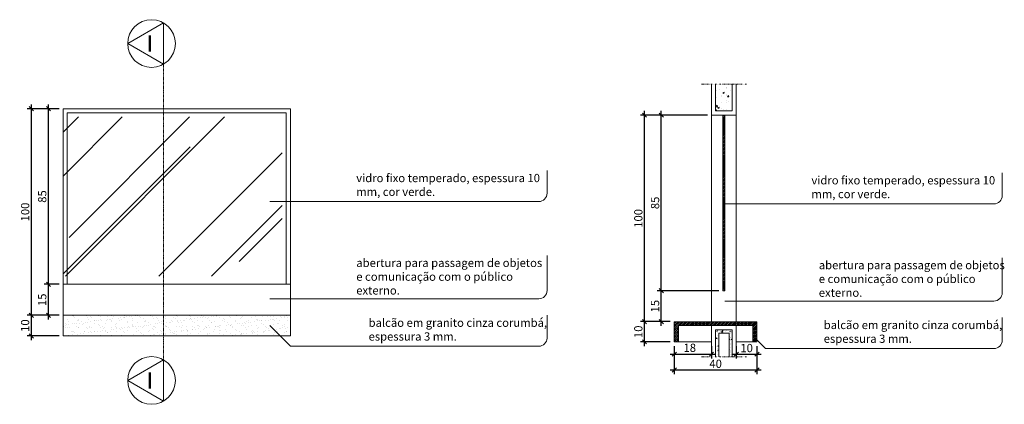
# Model space of a CAD drawing. Extents: x -274821 to 299814, y -227986 to -115908.
# Drawn here: x -241498 to -241022, y -222328 to -222142 of the extents above; entities that cross this region are included whole.
import ezdxf

# ---------------------------------------------------------------- set-up
doc = ezdxf.new("R2010")
doc.units = 0
doc.header["$LTSCALE"] = 0.3
doc.header["$MEASUREMENT"] = 0
doc.header["$PDMODE"] = 35
doc.header["$PDSIZE"] = -20
doc.linetypes.add('DASHDOT', pattern=[1, 0.5, -0.25, 0, -0.25])
doc.linetypes.add('DIVIDE', pattern=[1.25, 0.5, -0.25, 0, -0.25, 0, -0.25])
doc.layers.get('0').update_dxf_attribs({"linetype": 'CONTINUOUS'})
doc.layers.get('Defpoints').update_dxf_attribs({"linetype": 'CONTINUOUS'})
for name, color, linetype in [('01', 1, 'CONTINUOUS'), ('02', 2, 'CONTINUOUS'), ('03', 3, 'CONTINUOUS'), ('BANCADAS', 3, 'CONTINUOUS'), ('COTAS', 1, 'CONTINUOUS'), ('HACHURA', 1, 'CONTINUOUS'), ('INTERRUPÇÃO', 3, 'DIVIDE'), ('JANELAS', 3, 'CONTINUOUS'), ('Parede construir', 4, 'CONTINUOUS'), ('TEXTO', 2, 'CONTINUOUS')]:
    doc.layers.add(name, color=color, linetype=linetype)
doc.styles.add('R100', font='romans.shx')
doc.dimstyles.new('1-20', dxfattribs={"dimscale": 2, "dimtxt": 2, "dimasz": 1, "dimexe": 1, "dimexo": 1, "dimgap": 0.5, "dimtad": 3, "dimdec": 0, "dimzin": 4, "dimdsep": 46, "dimtxsty": 'Standard', "dimblk": 'OBLIQUE', "dimcen": -0.09, "dimdle": 1, "dimclrt": 2, "dimadec": 0, "dimazin": 0, "dimtfac": 1, "dimtdec": 0, "dimtix": 1, "dimtmove": 2, "dimatfit": 3, "dimldrblk": 'OBLIQUE', "dimfxl": 1, "dimtolj": 1, "dimtzin": 0, "dimarcsym": 0})

# ---------------------------------------------------------------- blocks, each defined once
blk = doc.blocks.new('_Oblique')
at = {"color": 0, "lineweight": -2}
blk.add_line((-0.5, -0.5), (0.5, 0.5), dxfattribs=at)
blk = doc.blocks.new('*D1524')
at = {"layer": 'COTAS', "color": 0, "lineweight": -2}
for p, q in [((-241183.34, -222288.27), (-241197.75, -222288.27)), ((-241195.75, -222300.07), (-241195.75, -222286.27)), ((-241183.34, -222298.07), (-241197.75, -222298.07))]:
    blk.add_line(p, q, dxfattribs=at)
at = {"layer": 'Defpoints', "color": 0}
for p in [(-241195.75, -222288.27), (-241181.34, -222288.27), (-241181.34, -222298.07)]:
    blk.add_point(p, dxfattribs=at)
at = {"layer": 'COTAS', "color": 0, "lineweight": -2, "xscale": 2, "yscale": 2, "zscale": 2}
for p, rotation in [((-241195.75, -222288.27), 90), ((-241195.75, -222298.07), 270)]:
    blk.add_blockref('_Oblique', p, dxfattribs=dict(at, rotation=rotation))
at = {"layer": 'COTAS', "color": 2, "lineweight": 0, "insert": (-241198.75, -222293.17), "char_height": 4, "attachment_point": 5, "rotation": 90}
blk.add_mtext('\\A1;10', dxfattribs=at)
blk = doc.blocks.new('*D1525')
at = {"layer": 'COTAS', "color": 0, "lineweight": -2}
for p, q in [((-241187.64, -222290.27), (-241187.64, -222271.27)), ((-241159.84, -222273.27), (-241189.64, -222273.27)), ((-241183.34, -222288.27), (-241189.64, -222288.27))]:
    blk.add_line(p, q, dxfattribs=at)
at = {"layer": 'Defpoints', "color": 0}
for p in [(-241187.64, -222273.27), (-241157.84, -222273.27), (-241181.34, -222288.27)]:
    blk.add_point(p, dxfattribs=at)
at = {"layer": 'COTAS', "color": 0, "lineweight": -2, "xscale": 2, "yscale": 2, "zscale": 2}
for p, rotation in [((-241187.64, -222273.27), 90), ((-241187.64, -222288.27), 270)]:
    blk.add_blockref('_Oblique', p, dxfattribs=dict(at, rotation=rotation))
at = {"layer": 'COTAS', "color": 2, "lineweight": 0, "insert": (-241190.64, -222280.77), "char_height": 4, "attachment_point": 5, "rotation": 90}
blk.add_mtext('\\A1;15', dxfattribs=at)
blk = doc.blocks.new('*D1526')
at = {"layer": 'COTAS', "color": 0, "lineweight": -2}
for p, q in [((-241165.34, -222188.27), (-241189.64, -222188.27)), ((-241187.64, -222275.27), (-241187.64, -222186.27)), ((-241159.84, -222273.27), (-241189.64, -222273.27))]:
    blk.add_line(p, q, dxfattribs=at)
at = {"layer": 'Defpoints', "color": 0}
for p in [(-241187.64, -222188.27), (-241163.34, -222188.27), (-241157.84, -222273.27)]:
    blk.add_point(p, dxfattribs=at)
at = {"layer": 'COTAS', "color": 0, "lineweight": -2, "xscale": 2, "yscale": 2, "zscale": 2}
for p, rotation in [((-241187.64, -222188.27), 90), ((-241187.64, -222273.27), 270)]:
    blk.add_blockref('_Oblique', p, dxfattribs=dict(at, rotation=rotation))
at = {"layer": 'COTAS', "color": 2, "lineweight": 0, "insert": (-241190.64, -222230.77), "char_height": 4, "attachment_point": 5, "rotation": 90}
blk.add_mtext('\\A1;85', dxfattribs=at)
blk = doc.blocks.new('*D1527')
at = {"layer": 'COTAS', "color": 0, "lineweight": -2}
for p, q in [((-241165.34, -222188.27), (-241197.75, -222188.27)), ((-241195.75, -222290.27), (-241195.75, -222186.27)), ((-241183.34, -222288.27), (-241197.75, -222288.27))]:
    blk.add_line(p, q, dxfattribs=at)
at = {"layer": 'Defpoints', "color": 0}
for p in [(-241195.75, -222188.27), (-241163.34, -222188.27), (-241181.34, -222288.27)]:
    blk.add_point(p, dxfattribs=at)
at = {"layer": 'COTAS', "color": 0, "lineweight": -2, "xscale": 2, "yscale": 2, "zscale": 2}
for p, rotation in [((-241195.75, -222188.27), 90), ((-241195.75, -222288.27), 270)]:
    blk.add_blockref('_Oblique', p, dxfattribs=dict(at, rotation=rotation))
at = {"layer": 'COTAS', "color": 2, "lineweight": 0, "insert": (-241198.75, -222238.27), "char_height": 4, "attachment_point": 5, "rotation": 90}
blk.add_mtext('\\A1;100', dxfattribs=at)
blk = doc.blocks.new('*D1528')
at = {"layer": 'COTAS', "color": 0, "lineweight": -2}
for p, q in [((-241479.13, -222270.18), (-241486.26, -222270.18)), ((-241484.26, -222287.18), (-241484.26, -222268.18)), ((-241479.13, -222285.18), (-241486.26, -222285.18))]:
    blk.add_line(p, q, dxfattribs=at)
at = {"layer": 'Defpoints', "color": 0}
for p in [(-241484.26, -222270.18), (-241477.13, -222270.18), (-241477.13, -222285.18)]:
    blk.add_point(p, dxfattribs=at)
at = {"layer": 'COTAS', "color": 0, "lineweight": -2, "xscale": 2, "yscale": 2, "zscale": 2}
for p, rotation in [((-241484.26, -222270.18), 90), ((-241484.26, -222285.18), 270)]:
    blk.add_blockref('_Oblique', p, dxfattribs=dict(at, rotation=rotation))
at = {"layer": 'COTAS', "color": 2, "lineweight": 0, "insert": (-241487.26, -222277.68), "char_height": 4, "attachment_point": 5, "rotation": 90}
blk.add_mtext('\\A1;15', dxfattribs=at)
blk = doc.blocks.new('*D1529')
at = {"layer": 'COTAS', "color": 0, "lineweight": -2}
for p, q in [((-241479.13, -222185.18), (-241486.26, -222185.18)), ((-241484.26, -222272.18), (-241484.26, -222183.18)), ((-241479.13, -222270.18), (-241486.26, -222270.18))]:
    blk.add_line(p, q, dxfattribs=at)
at = {"layer": 'Defpoints', "color": 0}
for p in [(-241484.26, -222185.18), (-241477.13, -222185.18), (-241477.13, -222270.18)]:
    blk.add_point(p, dxfattribs=at)
at = {"layer": 'COTAS', "color": 0, "lineweight": -2, "xscale": 2, "yscale": 2, "zscale": 2}
for p, rotation in [((-241484.26, -222185.18), 90), ((-241484.26, -222270.18), 270)]:
    blk.add_blockref('_Oblique', p, dxfattribs=dict(at, rotation=rotation))
at = {"layer": 'COTAS', "color": 2, "lineweight": 0, "insert": (-241487.26, -222227.68), "char_height": 4, "attachment_point": 5, "rotation": 90}
blk.add_mtext('\\A1;85', dxfattribs=at)
blk = doc.blocks.new('*D1530')
at = {"layer": 'COTAS', "color": 0, "lineweight": -2}
for p, q in [((-241479.13, -222185.18), (-241494.54, -222185.18)), ((-241492.54, -222183.18), (-241492.54, -222287.18)), ((-241479.13, -222285.18), (-241494.54, -222285.18))]:
    blk.add_line(p, q, dxfattribs=at)
at = {"layer": 'Defpoints', "color": 0}
for p in [(-241477.13, -222185.18), (-241492.54, -222285.18), (-241477.13, -222285.18)]:
    blk.add_point(p, dxfattribs=at)
at = {"layer": 'COTAS', "color": 0, "lineweight": -2, "xscale": 2, "yscale": 2, "zscale": 2}
for p, rotation in [((-241492.54, -222185.18), 90), ((-241492.54, -222285.18), 270)]:
    blk.add_blockref('_Oblique', p, dxfattribs=dict(at, rotation=rotation))
at = {"layer": 'COTAS', "color": 2, "lineweight": 0, "insert": (-241495.54, -222235.18), "char_height": 4, "attachment_point": 5, "rotation": 90}
blk.add_mtext('\\A1;100', dxfattribs=at)
blk = doc.blocks.new('*D1531')
at = {"layer": 'COTAS', "color": 0, "lineweight": -2}
for p, q in [((-241479.13, -222285.18), (-241494.54, -222285.18)), ((-241492.54, -222283.18), (-241492.54, -222297.18)), ((-241479.13, -222295.18), (-241494.54, -222295.18))]:
    blk.add_line(p, q, dxfattribs=at)
at = {"layer": 'Defpoints', "color": 0}
for p in [(-241477.13, -222285.18), (-241492.54, -222295.18), (-241477.13, -222295.18)]:
    blk.add_point(p, dxfattribs=at)
at = {"layer": 'COTAS', "color": 0, "lineweight": -2, "xscale": 2, "yscale": 2, "zscale": 2}
for p, rotation in [((-241492.54, -222285.18), 90), ((-241492.54, -222295.18), 270)]:
    blk.add_blockref('_Oblique', p, dxfattribs=dict(at, rotation=rotation))
at = {"layer": 'COTAS', "color": 2, "lineweight": 0, "insert": (-241495.54, -222290.18), "char_height": 4, "attachment_point": 5, "rotation": 90}
blk.add_mtext('\\A1;10', dxfattribs=at)
blk = doc.blocks.new('*D1532')
at = {"layer": 'COTAS', "color": 0, "lineweight": -2}
for p, q in [((-241183.34, -222304.05), (-241161.34, -222304.05)), ((-241181.34, -222300.07), (-241181.34, -222306.05)), ((-241163.34, -222300.07), (-241163.34, -222306.05))]:
    blk.add_line(p, q, dxfattribs=at)
at = {"layer": 'Defpoints', "color": 0}
for p in [(-241181.34, -222298.07), (-241163.34, -222298.07), (-241163.34, -222304.05)]:
    blk.add_point(p, dxfattribs=at)
at = {"layer": 'COTAS', "color": 0, "lineweight": -2, "xscale": 2, "yscale": 2, "zscale": 2, "rotation": 180}
blk.add_blockref('_Oblique', (-241181.34, -222304.05), dxfattribs=at)
at = {"layer": 'COTAS', "color": 0, "lineweight": -2, "xscale": 2, "yscale": 2, "zscale": 2}
blk.add_blockref('_Oblique', (-241163.34, -222304.05), dxfattribs=at)
at = {"layer": 'COTAS', "color": 2, "lineweight": 0, "insert": (-241173.84, -222300.92), "char_height": 4, "attachment_point": 5}
blk.add_mtext('\\A1;18', dxfattribs=at)
blk = doc.blocks.new('*D1533')
at = {"layer": 'COTAS', "color": 0, "lineweight": -2}
for p, q in [((-241153.34, -222304.05), (-241139.34, -222304.05)), ((-241151.34, -222300.07), (-241151.34, -222306.05)), ((-241141.34, -222300.07), (-241141.34, -222306.05))]:
    blk.add_line(p, q, dxfattribs=at)
at = {"layer": 'Defpoints', "color": 0}
for p in [(-241151.34, -222298.07), (-241141.34, -222298.07), (-241141.34, -222304.05)]:
    blk.add_point(p, dxfattribs=at)
at = {"layer": 'COTAS', "color": 0, "lineweight": -2, "xscale": 2, "yscale": 2, "zscale": 2, "rotation": 180}
blk.add_blockref('_Oblique', (-241151.34, -222304.05), dxfattribs=at)
at = {"layer": 'COTAS', "color": 0, "lineweight": -2, "xscale": 2, "yscale": 2, "zscale": 2}
blk.add_blockref('_Oblique', (-241141.34, -222304.05), dxfattribs=at)
at = {"layer": 'COTAS', "color": 2, "lineweight": 0, "insert": (-241146.34, -222301.05), "char_height": 4, "attachment_point": 5}
blk.add_mtext('\\A1;10', dxfattribs=at)
blk = doc.blocks.new('*D1534')
at = {"layer": 'COTAS', "color": 0, "lineweight": -2}
for p, q in [((-241181.34, -222300.07), (-241181.34, -222313.66)), ((-241141.34, -222300.07), (-241141.34, -222313.66)), ((-241183.34, -222311.66), (-241139.34, -222311.66))]:
    blk.add_line(p, q, dxfattribs=at)
at = {"layer": 'Defpoints', "color": 0}
for p in [(-241181.34, -222298.07), (-241141.34, -222298.07), (-241141.34, -222311.66)]:
    blk.add_point(p, dxfattribs=at)
at = {"layer": 'COTAS', "color": 0, "lineweight": -2, "xscale": 2, "yscale": 2, "zscale": 2, "rotation": 180}
blk.add_blockref('_Oblique', (-241181.34, -222311.66), dxfattribs=at)
at = {"layer": 'COTAS', "color": 0, "lineweight": -2, "xscale": 2, "yscale": 2, "zscale": 2}
blk.add_blockref('_Oblique', (-241141.34, -222311.66), dxfattribs=at)
at = {"layer": 'COTAS', "color": 2, "lineweight": 0, "insert": (-241161.34, -222308.66), "char_height": 4, "attachment_point": 5}
blk.add_mtext('\\A1;40', dxfattribs=at)

msp = doc.modelspace()

# ---------------------------------------------------------------- hatches: boundary and pattern name
at = {"layer": 'BANCADAS', "lineweight": 0}
h = msp.add_hatch(dxfattribs=at)
h.set_pattern_fill('AR-SAND', color=2, scale=2, style=0)
h.set_pattern_definition([(37.5, (-243631.419, -231775.5048), (-0.1259867, 3.8536475), [0, -3.04, 0, -3.4, 0, -3.25]), (7.5, (-243631.419, -231775.505), (3.5395534, 5.644292), [0, -1.64, 0, -2.74, 0, -1.05]), (327.5, (-243633.879, -231775.5048), (6.2282837, 0.0113181), [0, -1, 0, -3.6, 0, -4.7]), (317.5, (-243633.879, -231775.505), (6.0122532, 1.755351), [0, -0.5, 0, -2.36, 0, -2.7])])
h.paths.add_polyline_path([(-241477.134, -222285.183), (-241477.134, -222295.183), (-241367.134, -222295.183), (-241367.134, -222285.183)])
at = {"layer": 'HACHURA', "lineweight": 0}
h = msp.add_hatch(dxfattribs=at)
h.set_pattern_fill('AR-CONC', color=2, style=0)
h.set_pattern_definition([(50, (-241161.337, -222186.271), (7.1726, -0.6275), [0.75, -8.25]), (355, (-241161.337, -222186.271), (-1.3875, 7.522), [0.6, -6.6]), (100.45, (-241160.7395, -222186.3234), (5.785, 6.8944), [0.6374, -7.0114]), (46.184, (-241161.337, -222184.271), (10.6724, -1.655), [1.125, -12.375]), (96.64, (-241160.448, -222184.409), (9.347, 9.741), [0.956, -10.517]), (351.18, (-241161.337, -222184.271), (9.347, 9.741), [0.9, -9.9]), (21, (-241160.337, -222184.771), (5.969, -4.0262), [0.75, -8.25]), (326, (-241160.337, -222184.771), (2.433, 7.2515), [0.6, -6.6]), (71.45, (-241159.84, -222185.107), (8.4022, 3.2253), [0.6374, -7.0114]), (37.5, (-241161.3372, -222186.2711), (0.1216, 3.32894), [0, -6.52, 0, -6.7, 0, -6.625]), (7.5, (-241161.3372, -222186.271), (2.6307, 3.9441), [0, -3.82, 0, -6.37, 0, -2.525]), (327.5, (-241163.5672, -222186.2711), (5.33822, -0.22555), [0, -2.5, 0, -7.8, 0, -10.35]), (317.5, (-241164.567, -222186.271), (5.8319, 1.001), [0, -3.25, 0, -5.18, 0, -7.35])])
h.paths.add_polyline_path([(-241153.337, -222173.271), (-241161.337, -222173.271), (-241161.337, -222186.271), (-241153.337, -222186.271)])
h = msp.add_hatch(dxfattribs=at)
h.set_pattern_fill('AR-CONC', color=2, scale=0.5, style=0)
h.set_pattern_definition([(50, (-243717.7374, -231734.0606), (3.5863009, -0.3137607), [0.375, -4.125]), (355, (-243717.7374, -231734.0606), (-0.6937567, 3.7609607), [0.3, -3.3]), (100.4514, (-243717.4386, -231734.0868), (2.8925469, 3.4471977), [0.318701, -3.5057106]), (46.1842, (-243717.7374, -231733.0606), (5.3362052, -0.827595), [0.5625, -6.1875]), (96.6356, (-243717.293, -231733.1296), (4.6733135, 4.8705894), [0.4780514, -5.258565]), (351.1842, (-243717.7374, -231733.0606), (4.6733097, 4.870593), [0.45, -4.95]), (21, (-243717.2374, -231733.3106), (2.9845353, -2.01309445), [0.375, -4.125]), (326, (-243717.2374, -231733.3106), (1.2165767, 3.6257502), [0.3, -3.3]), (71.4514, (-243716.9887, -231733.4784), (4.2011131, 1.6126525), [0.318701, -3.5057106]), (37.5, (-243717.7374, -231734.0606), (0.06079928, 1.66446927), [0, -3.26, 0, -3.35, 0, -3.3125]), (7.5, (-243717.7374, -231734.0606), (1.3153477, 1.97205856), [0, -1.91, 0, -3.185, 0, -1.2625]), (327.5, (-243718.8524, -231734.0606), (2.66911218, -0.11277436), [0, -1.25, 0, -3.9, 0, -5.175]), (317.5, (-243719.3524, -231734.0606), (2.91593085, 0.5005249), [0, -1.625, 0, -2.59, 0, -3.675])])
h.paths.add_polyline_path([(-241153.337, -222292.271), (-241161.337, -222292.271), (-241161.337, -222305.271), (-241159.837, -222305.271), (-241159.837, -222293.771), (-241154.837, -222293.771), (-241154.837, -222305.271), (-241153.337, -222305.271)])
at = {"layer": 'JANELAS', "lineweight": 0}
h = msp.add_hatch(dxfattribs=at)
h.set_pattern_fill('AR-RROOF', color=1, scale=50, angle=45, style=0)
h.set_pattern_definition([(45, (-243631.42, -231775.505), (42.4264, 113.13708), [750, -100, 250, -50]), (45, (-243602.074, -231710.805), (-82.37794, 11.66726), [150, -16.5, 300, -37.5]), (45, (-243643.793, -231727.775), (160.15969, 207.53584), [400, -70, 200, -50])])
h.paths.add_polyline_path([(-241477.134, -222189.183), (-241477.134, -222266.183), (-241371.134, -222266.183), (-241371.134, -222189.183)])
h = msp.add_hatch(dxfattribs=at)
h.set_pattern_fill('ANSI31', color=1, scale=5, style=0)
h.set_pattern_definition([(45, (-243717.73743, -231734.0606), (-0.44194174, 0.44194174), [])])
h.paths.add_polyline_path([(-241156.837, -222188.271), (-241157.837, -222188.271), (-241157.837, -222273.271), (-241156.837, -222273.271)])
h = msp.add_hatch(dxfattribs=at)
h.set_pattern_fill('ANSI31', color=1, scale=5, style=0)
h.set_pattern_definition([(45, (-241181.3372, -222298.07115), (-0.441942, 0.441942), [])])
h.paths.add_polyline_path([(-241141.337, -222288.271), (-241181.337, -222288.271), (-241181.337, -222298.071), (-241179.337, -222298.071), (-241179.337, -222290.071), (-241143.337, -222290.071), (-241143.337, -222298.071), (-241141.337, -222298.071)])

# ---------------------------------------------------------------- linework, layer by layer
at = {"layer": '02', "lineweight": 0}
for centre in [(-241434.355, -222153.636), (-241434.355, -222316.73)]:
    msp.add_circle(centre, 11.547, dxfattribs=at)
at = {"layer": '03', "linetype": 'DASHDOT', "lineweight": 0}
msp.add_line((-241428.582, -222143.636), (-241428.582, -222306.73), dxfattribs=at)
at = {"layer": '03', "lineweight": 0}
for points in [[(-241428.582, -222163.636), (-241428.582, -222143.636), (-241445.902, -222153.636)], [(-241428.582, -222306.73), (-241428.582, -222326.73), (-241445.902, -222316.73)]]:
    msp.add_lwpolyline(points, close=True, dxfattribs=at)
at = {"layer": 'BANCADAS', "color": 2, "lineweight": 0}
for p, q in [((-241179.337, -222298.071), (-241163.337, -222298.071)), ((-241143.337, -222298.071), (-241151.337, -222298.071))]:
    msp.add_line(p, q, dxfattribs=at)
at = {"layer": 'BANCADAS', "color": 4, "lineweight": 0}
msp.add_lwpolyline([(-241477.134, -222295.183), (-241367.134, -222295.183), (-241367.134, -222285.183), (-241477.134, -222285.183)], close=True, dxfattribs=at)
at = {"layer": 'BANCADAS', "lineweight": 0}
msp.add_lwpolyline([(-241181.337, -222288.271), (-241141.337, -222288.271), (-241141.337, -222298.071), (-241143.337, -222298.071), (-241143.337, -222290.071), (-241179.337, -222290.071), (-241179.337, -222298.071), (-241181.337, -222298.071)], close=True, dxfattribs=at)
at = {"layer": 'INTERRUPÇÃO', "linetype": 'DIVIDE', "lineweight": 0, "ltscale": 5}
for p, q in [((-241146.337, -222173.271), (-241168.337, -222173.271)), ((-241146.337, -222305.271), (-241168.337, -222305.271))]:
    msp.add_line(p, q, dxfattribs=at)
at = {"layer": 'JANELAS', "lineweight": 0}
for p, q in [((-241163.337, -222288.271), (-241163.337, -222188.271)), ((-241151.337, -222288.271), (-241151.337, -222188.271)), ((-241477.134, -222270.183), (-241367.134, -222270.183))]:
    msp.add_line(p, q, dxfattribs=at)
at = {"layer": 'JANELAS', "color": 3, "lineweight": 0}
msp.add_lwpolyline([(-241477.134, -222285.183), (-241367.134, -222285.183), (-241367.134, -222185.183), (-241477.134, -222185.183)], close=True, dxfattribs=at)
at = {"layer": 'JANELAS', "color": 1, "lineweight": 0}
msp.add_lwpolyline([(-241369.134, -222270.183), (-241369.134, -222187.183), (-241475.134, -222187.183), (-241475.134, -222270.183)], dxfattribs=at)
at = {"layer": 'JANELAS', "lineweight": 0}
msp.add_lwpolyline([(-241157.837, -222273.271), (-241156.837, -222273.271), (-241156.837, -222188.271), (-241157.837, -222188.271)], close=True, dxfattribs=at)
at = {"layer": 'Parede construir', "lineweight": 0}
for p, q in [((-241163.337, -222188.271), (-241163.337, -222173.271)), ((-241161.337, -222186.271), (-241161.337, -222173.271)), ((-241153.337, -222186.271), (-241153.337, -222173.271)), ((-241151.337, -222188.271), (-241151.337, -222173.271)), ((-241151.337, -222188.271), (-241163.337, -222188.271)), ((-241161.337, -222186.271), (-241153.337, -222186.271)), ((-241163.337, -222290.071), (-241163.337, -222305.271)), ((-241151.337, -222290.071), (-241163.337, -222290.071)), ((-241151.337, -222290.071), (-241151.337, -222305.271)), ((-241161.337, -222292.271), (-241161.337, -222305.271)), ((-241161.337, -222292.271), (-241153.337, -222292.271)), ((-241159.837, -222293.771), (-241154.837, -222293.771)), ((-241159.837, -222293.771), (-241159.837, -222305.271)), ((-241154.837, -222293.771), (-241154.837, -222305.271)), ((-241153.337, -222292.271), (-241153.337, -222305.271))]:
    msp.add_line(p, q, dxfattribs=at)
at = {"layer": 'TEXTO', "lineweight": 0, "ltscale": 0.01}
for p, q in [((-241242.949, -222226.145), (-241242.949, -222215.135)), ((-241022.652, -222227.234), (-241022.652, -222216.223)), ((-241377.134, -222230.145), (-241246.949, -222230.145)), ((-241157.337, -222231.234), (-241026.652, -222231.234)), ((-241242.949, -222273.183), (-241242.949, -222256.202)), ((-241022.652, -222274.271), (-241022.652, -222257.291)), ((-241377.134, -222277.183), (-241246.949, -222277.183)), ((-241156.837, -222278.271), (-241026.652, -222278.271)), ((-241242.949, -222296.183), (-241242.949, -222285.172)), ((-241377.134, -222290.183), (-241367.134, -222300.183)), ((-241022.652, -222297.271), (-241022.652, -222286.26)), ((-241142.337, -222296.071), (-241137.137, -222301.271)), ((-241367.134, -222300.183), (-241246.949, -222300.183)), ((-241137.137, -222301.271), (-241026.652, -222301.271))]:
    msp.add_line(p, q, dxfattribs=at)
for centre in [(-241246.949, -222226.145), (-241026.652, -222227.234), (-241246.949, -222273.183), (-241026.652, -222274.271), (-241246.949, -222296.183), (-241026.652, -222297.271)]:
    msp.add_arc(centre, 4, 270, 0, dxfattribs=at)

# ---------------------------------------------------------------- texts
at = {"layer": '01', "lineweight": 0, "char_height": 8, "width": 6.74844, "attachment_point": 2}
for insert in [(-241435.194, -222149.635), (-241435.194, -222312.729)]:
    msp.add_mtext('{\\fROMANS.SHX|b0|i0|c0|p0;\\C1;I}', dxfattribs=dict(at, insert=insert))
at = {"layer": 'TEXTO', "color": 1, "lineweight": 0, "char_height": 4, "attachment_point": 1, "style": 'R100'}
for s, insert, width in [('{\\fSIMPLEX.SHX|b0|i0|c0|p0;vidro fixo temperado, espessura 10 mm, cor verde.}', (-241335.267, -222216.74), 91.81823), ('{\\fSIMPLEX.SHX|b0|i0|c0|p0;vidro fixo temperado, espessura 10 mm, cor verde.}', (-241114.971, -222217.828), 91.81823), ('{\\fSIMPLEX.SHX|b0|i0|c0|p0;abertura para passagem de objetos e comunicação com o público externo.}', (-241335.267, -222257.807), 91.81823), ('{\\fSIMPLEX.SHX|b0|i0|c0|p0;abertura para passagem de objetos e comunicação com o público externo.}', (-241111.412, -222258.896), 91.81823), ('{\\fSIMPLEX.SHX|b0|i0|c0|p0;balcão em granito cinza corumbá, espessura 3 mm.}', (-241329.306, -222286.777), 89.67009), ('{\\fSIMPLEX.SHX|b0|i0|c0|p0;balcão em granito cinza corumbá, espessura 3 mm.}', (-241109.009, -222287.865), 89.67009)]:
    msp.add_mtext(s, dxfattribs=dict(at, insert=insert, width=width))

# ---------------------------------------------------------------- dimensions: what is measured, and where the dimension line sits
at = {"layer": 'COTAS', "lineweight": 0}
for base, p1, p2, picture, middle in [((-241492.539, -222285.183), (-241477.134, -222185.183), (-241477.134, -222285.183), '*D1530', (-241495.539, -222235.183)), ((-241484.264, -222185.183), (-241477.134, -222270.183), (-241477.134, -222185.183), '*D1529', (-241487.264, -222227.683)), ((-241195.755, -222188.271), (-241181.337, -222288.271), (-241163.337, -222188.271), '*D1527', (-241198.755, -222238.271)), ((-241187.635, -222188.271), (-241157.837, -222273.271), (-241163.337, -222188.271), '*D1526', (-241190.635, -222230.771)), ((-241484.264, -222270.183), (-241477.134, -222285.183), (-241477.134, -222270.183), '*D1528', (-241487.264, -222277.683)), ((-241187.635, -222273.271), (-241181.337, -222288.271), (-241157.837, -222273.271), '*D1525', (-241190.635, -222280.771)), ((-241492.539, -222295.183), (-241477.134, -222285.183), (-241477.134, -222295.183), '*D1531', (-241495.539, -222290.183)), ((-241195.755, -222288.271), (-241181.337, -222298.071), (-241181.337, -222288.271), '*D1524', (-241198.755, -222293.171))]:
    dim = msp.add_linear_dim(base=base, p1=p1, p2=p2, angle=90, dimstyle='1-20', dxfattribs=at)
    dim.commit()
    dim.dimension.update_dxf_attribs({"geometry": picture, "text_midpoint": middle})
dim = msp.add_linear_dim(base=(-241163.337, -222304.046), p1=(-241181.337, -222298.071), p2=(-241163.337, -222298.071), dimstyle='1-20', dxfattribs=at)
dim.commit()
dim.dimension.update_dxf_attribs({"geometry": '*D1532', "text_midpoint": (-241173.837, -222300.921), "dimtype": 160})
for base, p1, picture, middle in [((-241141.337, -222311.657), (-241181.337, -222298.071), '*D1534', (-241161.337, -222308.657)), ((-241141.337, -222304.046), (-241151.337, -222298.071), '*D1533', (-241146.337, -222301.046))]:
    dim = msp.add_linear_dim(base=base, p1=p1, p2=(-241141.337, -222298.071), dimstyle='1-20', dxfattribs=at)
    dim.commit()
    dim.dimension.update_dxf_attribs({"geometry": picture, "text_midpoint": middle})

doc.saveas('drawing.dxf')
